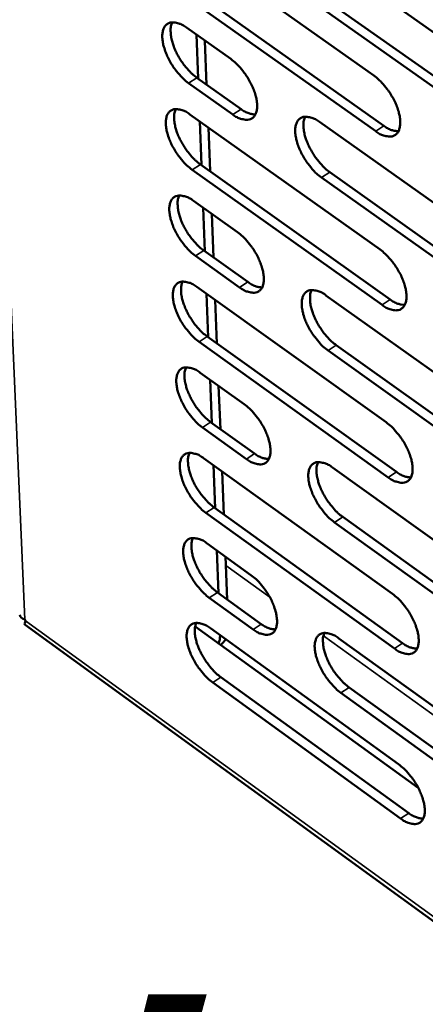
# Model space of a CAD drawing. Units: millimetres. Extents: x 65 to 5840, y 100 to 4100.
# Drawn here: x 4840 to 4882, y 2674 to 2775 of the extents above; entities that cross this region are included whole.
import ezdxf

# ---------------------------------------------------------------- set-up
doc = ezdxf.new("R2010")
doc.units = ezdxf.units.MM
doc.header["$LTSCALE"] = 20
for name, color, linetype, lineweight in [('Symbol (ISO)', 7, 'Continuous', 25), ('Visible (ISO)', 7, 'Continuous', 50), ('Visible Narrow (ISO)', 7, 'Continuous', 35)]:
    doc.layers.add(name, color=color, linetype=linetype, lineweight=lineweight)
doc.styles.add('Note Text (ISO)', font='tahoma.ttf')

msp = doc.modelspace()

# ---------------------------------------------------------------- linework, layer by layer
at = {"layer": 'Visible (ISO)'}
for p, q in [((4856.93, 2783.44), (4876.53, 2769.59)), ((4870.3, 2782.74), (4890.05, 2768.81)), ((4876.74, 2763.85), (4857.16, 2777.72)), ((4858.01, 2778.27), (4877.59, 2764.41)), ((4871.36, 2777.54), (4891.09, 2763.61)), ((4890.24, 2763.05), (4870.51, 2776.99)), ((4857.29, 2774.5), (4861.84, 2771.28)), ((4858.31, 2773.78), (4858.49, 2769.27)), ((4859.37, 2768.64), (4859.19, 2773.15)), ((4858.37, 2769.35), (4862.91, 2766.12)), ((4862.07, 2765.57), (4857.52, 2768.8)), ((4857.65, 2765.59), (4877.18, 2751.71)), ((4858.66, 2764.88), (4858.84, 2760.38)), ((4859.73, 2759.75), (4859.55, 2764.24)), ((4870.97, 2764.81), (4890.65, 2750.85)), ((4858.72, 2760.46), (4878.23, 2746.58)), ((4877.39, 2746.02), (4857.88, 2759.91)), ((4872.03, 2759.65), (4891.69, 2745.69)), ((4890.84, 2745.13), (4871.18, 2759.1)), ((4858.01, 2756.72), (4862.54, 2753.49)), ((4859.01, 2756), (4859.19, 2751.53)), ((4860.08, 2750.89), (4859.9, 2755.37)), ((4862.76, 2747.82), (4858.23, 2751.06)), ((4859.08, 2751.61), (4863.6, 2748.38)), ((4858.36, 2747.88), (4877.82, 2733.97)), ((4859.37, 2747.16), (4859.54, 2742.7)), ((4871.63, 2747), (4891.25, 2733.02)), ((4860.43, 2742.07), (4860.25, 2746.52)), ((4878.03, 2728.31), (4858.59, 2742.23)), ((4859.43, 2742.79), (4878.87, 2728.87)), ((4891.44, 2727.35), (4871.85, 2741.33)), ((4872.69, 2741.89), (4892.28, 2727.91)), ((4858.71, 2739.06), (4863.23, 2735.83)), ((4859.72, 2738.34), (4859.9, 2733.91)), ((4860.78, 2733.28), (4860.6, 2737.71)), ((4859.78, 2733.99), (4864.29, 2730.76)), ((4863.45, 2730.2), (4858.94, 2733.44)), ((4859.06, 2730.28), (4878.46, 2716.35)), ((4860.07, 2729.56), (4860.24, 2725.15)), ((4861.13, 2724.52), (4860.95, 2728.93)), ((4872.3, 2729.33), (4891.84, 2715.32)), ((4860.13, 2725.24), (4879.5, 2711.3)), ((4878.66, 2710.74), (4859.29, 2724.68)), ((4873.35, 2724.26), (4892.87, 2710.25)), ((4892.03, 2709.69), (4872.51, 2723.7)), ((4859.42, 2721.53), (4863.92, 2718.29)), ((4860.42, 2720.81), (4860.59, 2716.42)), ((4861.47, 2715.79), (4861.3, 2720.18)), ((4864.14, 2712.71), (4859.64, 2715.95)), ((4860.48, 2716.51), (4864.97, 2713.26)), ((4840.68, 2713.74), (4840.77, 2713.58)), ((4840.72, 2713.16), (5099.96, 2525.15)), ((4881.1, 2696.45), (4858.19, 2713)), ((4859.77, 2712.82), (4879.09, 2698.86)), ((4860.97, 2711.25), (4861.35, 2711.67)), ((4872.95, 2711.78), (4892.43, 2697.75)), ((4860.78, 2711.13), (4860.97, 2711.25)), ((4860.82, 2707.81), (4880.13, 2693.85)), ((4879.3, 2693.29), (4859.99, 2707.25)), ((4874, 2706.75), (4893.46, 2692.72)), ((4892.62, 2692.16), (4873.16, 2706.19))]:
    msp.add_line(p, q, dxfattribs=at)
at = {"layer": 'Visible (ISO)', "flags": 128}
for points in [[(4857.52, 2768.8, -0.020547), (4856.98, 2769.23, -0.036908), (4856.71, 2769.51, -0.006201), (4856.14, 2770.2, -0.019781), (4855.97, 2770.42, -0.018807), (4855.66, 2770.92, -0.018331), (4855.38, 2771.46, -0.021957), (4855.17, 2771.95, -0.0196), (4854.98, 2772.52, -0.029543), (4854.87, 2772.96, -0.025078), (4854.81, 2773.49, -0.045112), (4854.82, 2773.87, -0.041766), (4854.9, 2774.28, -0.07015), (4855.04, 2774.58, -0.07335), (4855.24, 2774.81, -0.082131), (4855.49, 2774.97, -0.079828), (4855.79, 2775.04, -0.055195), (4856.01, 2775.03, -0.024623), (4856.5, 2774.93, -0.061245), (4856.87, 2774.79, -0.047999), (4857.29, 2774.5)], [(4855.84, 2775.04, 0.034379), (4855.7, 2774.64, 0.061363), (4855.67, 2774.41, 0.015647), (4855.68, 2773.86, 0.032344), (4855.71, 2773.6, 0.020154), (4855.82, 2773.1, 0.02315), (4855.95, 2772.67, 0.017269), (4856.15, 2772.17, 0.018625), (4856.38, 2771.71, 0.016799), (4856.65, 2771.24, 0.016857), (4856.95, 2770.79, 0.018354), (4857.1, 2770.6, 0.005272), (4857.64, 2769.98, 0.034425), (4857.88, 2769.74, 0.018943), (4858.37, 2769.35)], [(4861.84, 2771.28, -0.020582), (4862.38, 2770.84, -0.036961), (4862.65, 2770.57, -0.006225), (4863.23, 2769.87, -0.019816), (4863.39, 2769.65, -0.018861), (4863.71, 2769.14, -0.018375), (4863.99, 2768.61, -0.022036), (4864.21, 2768.12, -0.019667), (4864.39, 2767.55, -0.029676), (4864.5, 2767.11, -0.025213), (4864.56, 2766.58, -0.045335), (4864.55, 2766.19, -0.042076), (4864.46, 2765.78, -0.070377), (4864.33, 2765.49, -0.073639), (4864.12, 2765.25, -0.081941), (4863.87, 2765.1, -0.079637), (4863.57, 2765.03, -0.054807), (4863.35, 2765.04, -0.024457), (4862.86, 2765.14, -0.06099), (4862.49, 2765.29, -0.047738), (4862.07, 2765.57)], [(4876.53, 2769.59, -0.02065), (4877.07, 2769.15, -0.037045), (4877.35, 2768.87, -0.00626), (4877.92, 2768.18, -0.019884), (4878.09, 2767.95, -0.018967), (4878.41, 2767.44, -0.018466), (4878.7, 2766.9, -0.022174), (4878.91, 2766.41, -0.019792), (4879.1, 2765.84, -0.029864), (4879.2, 2765.39, -0.02541), (4879.26, 2764.86, -0.045556), (4879.25, 2764.47, -0.042361), (4879.16, 2764.07, -0.070411), (4879.03, 2763.77, -0.073592), (4878.82, 2763.53, -0.081463), (4878.56, 2763.38, -0.079176), (4878.26, 2763.31, -0.054461), (4878.04, 2763.32, -0.02432), (4877.54, 2763.42, -0.060862), (4877.17, 2763.57, -0.04755), (4876.74, 2763.85)], [(4857.88, 2759.91, -0.020486), (4857.34, 2760.34, -0.036805), (4857.07, 2760.62, -0.006167), (4856.5, 2761.31, -0.019722), (4856.33, 2761.54, -0.018778), (4856.02, 2762.04, -0.01829), (4855.74, 2762.57, -0.021948), (4855.53, 2763.06, -0.019575), (4855.34, 2763.62, -0.029574), (4855.24, 2764.06, -0.025088), (4855.17, 2764.59, -0.045234), (4855.18, 2764.98, -0.041914), (4855.26, 2765.38, -0.070401), (4855.4, 2765.68, -0.073663), (4855.6, 2765.91, -0.082238), (4855.85, 2766.07, -0.079861), (4856.15, 2766.13, -0.055), (4856.37, 2766.12, -0.02451), (4856.85, 2766.02, -0.061052), (4857.23, 2765.88, -0.047838), (4857.65, 2765.59)], [(4856.19, 2766.14, 0.034279), (4856.06, 2765.74, 0.061226), (4856.03, 2765.5, 0.01557), (4856.04, 2764.96, 0.032251), (4856.07, 2764.7, 0.020088), (4856.18, 2764.2, 0.02308), (4856.31, 2763.78, 0.017212), (4856.51, 2763.27, 0.018566), (4856.74, 2762.82, 0.016737), (4857.01, 2762.35, 0.016799), (4857.31, 2761.9, 0.018277), (4857.46, 2761.71, 0.00523), (4857.99, 2761.09, 0.034289), (4858.24, 2760.85, 0.018862), (4858.72, 2760.46)], [(4862.91, 2766.12, 0.045347), (4863.28, 2765.88, 0.045347), (4863.69, 2765.7, 0.036108), (4864.03, 2765.62, 0.036108), (4864.38, 2765.58)], [(4871.18, 2759.1, -0.020553), (4870.64, 2759.53, -0.03689), (4870.37, 2759.81, -0.006202), (4869.8, 2760.5, -0.019788), (4869.63, 2760.73, -0.018876), (4869.31, 2761.23, -0.018376), (4869.03, 2761.77, -0.022075), (4868.82, 2762.26, -0.01969), (4868.63, 2762.83, -0.029742), (4868.53, 2763.27, -0.025266), (4868.47, 2763.8, -0.045425), (4868.48, 2764.19, -0.042161), (4868.56, 2764.59, -0.070413), (4868.7, 2764.89, -0.073595), (4868.9, 2765.13, -0.081794), (4869.16, 2765.28, -0.079437), (4869.45, 2765.35, -0.0547), (4869.68, 2765.34, -0.024394), (4870.17, 2765.24, -0.060953), (4870.54, 2765.09, -0.04768), (4870.97, 2764.81)], [(4869.49, 2765.35, 0.034423), (4869.35, 2764.95, 0.061397), (4869.32, 2764.72, 0.01567), (4869.33, 2764.17, 0.032395), (4869.36, 2763.9, 0.020206), (4869.47, 2763.4, 0.023201), (4869.6, 2762.98, 0.0173), (4869.81, 2762.47, 0.018662), (4870.03, 2762.02, 0.016807), (4870.31, 2761.55, 0.016878), (4870.61, 2761.09, 0.018331), (4870.76, 2760.91, 0.005256), (4871.29, 2760.28, 0.034359), (4871.54, 2760.04, 0.018915), (4872.03, 2759.65)], [(4877.59, 2764.41, 0.045736), (4877.96, 2764.16, 0.045736), (4878.37, 2763.98, 0.036412), (4878.72, 2763.9, 0.036412), (4879.08, 2763.86)], [(4858.23, 2751.06, -0.020425), (4857.7, 2751.49, -0.036703), (4857.43, 2751.76, -0.006134), (4856.86, 2752.46, -0.019663), (4856.69, 2752.68, -0.018749), (4856.38, 2753.18, -0.01825), (4856.09, 2753.71, -0.021939), (4855.88, 2754.2, -0.019551), (4855.7, 2754.76, -0.029605), (4855.6, 2755.2, -0.025099), (4855.53, 2755.73, -0.045356), (4855.54, 2756.11, -0.042063), (4855.62, 2756.51, -0.070652), (4855.76, 2756.81, -0.073975), (4855.96, 2757.04, -0.082343), (4856.21, 2757.19, -0.079892), (4856.51, 2757.26, -0.054805), (4856.73, 2757.25, -0.024396), (4857.21, 2757.15, -0.060861), (4857.58, 2757, -0.047676), (4858.01, 2756.72)], [(4856.55, 2757.26, 0.034179), (4856.42, 2756.87, 0.061089), (4856.38, 2756.63, 0.015493), (4856.4, 2756.09, 0.032157), (4856.43, 2755.83, 0.020022), (4856.54, 2755.33, 0.02301), (4856.67, 2754.91, 0.017154), (4856.87, 2754.41, 0.018507), (4857.1, 2753.96, 0.016676), (4857.37, 2753.49, 0.016742), (4857.67, 2753.04, 0.0182), (4857.81, 2752.86, 0.005188), (4858.35, 2752.24, 0.034154), (4858.59, 2752, 0.018781), (4859.08, 2751.61)], [(4862.54, 2753.49, -0.02046), (4863.08, 2753.05, -0.036755), (4863.35, 2752.78, -0.006157), (4863.92, 2752.08, -0.019697), (4864.09, 2751.86, -0.018802), (4864.4, 2751.36, -0.018294), (4864.68, 2750.82, -0.022018), (4864.89, 2750.33, -0.019618), (4865.08, 2749.77, -0.029738), (4865.18, 2749.33, -0.025234), (4865.24, 2748.8, -0.04558), (4865.23, 2748.42, -0.042376), (4865.15, 2748.02, -0.070879), (4865.02, 2747.72, -0.074263), (4864.81, 2747.49, -0.082147), (4864.56, 2747.34, -0.079696), (4864.26, 2747.27, -0.054418), (4864.04, 2747.29, -0.024231), (4863.56, 2747.39, -0.060609), (4863.18, 2747.54, -0.047417), (4862.76, 2747.82)], [(4877.18, 2751.71, -0.020527), (4877.72, 2751.27, -0.036838), (4877.99, 2751, -0.006193), (4878.57, 2750.3, -0.019764), (4878.74, 2750.07, -0.018907), (4879.05, 2749.57, -0.018384), (4879.34, 2749.03, -0.022157), (4879.55, 2748.54, -0.019743), (4879.74, 2747.97, -0.029927), (4879.84, 2747.53, -0.025433), (4879.9, 2747, -0.045803), (4879.89, 2746.62, -0.042664), (4879.8, 2746.21, -0.070914), (4879.66, 2745.92, -0.074212), (4879.46, 2745.69, -0.081665), (4879.2, 2745.53, -0.079234), (4878.9, 2745.47, -0.054074), (4878.68, 2745.48, -0.024096), (4878.19, 2745.58, -0.060483), (4877.81, 2745.73, -0.047231), (4877.39, 2746.02)], [(4858.59, 2742.23, -0.020365), (4858.05, 2742.67, -0.036601), (4857.78, 2742.94, -0.006101), (4857.21, 2743.63, -0.019604), (4857.05, 2743.86, -0.01872), (4856.73, 2744.35, -0.018209), (4856.45, 2744.89, -0.021931), (4856.24, 2745.37, -0.019527), (4856.05, 2745.94, -0.029636), (4855.95, 2746.37, -0.02511), (4855.89, 2746.9, -0.045477), (4855.9, 2747.28, -0.042213), (4855.98, 2747.68, -0.070903), (4856.12, 2747.97, -0.074288), (4856.32, 2748.2, -0.082446), (4856.57, 2748.36, -0.07992), (4856.86, 2748.42, -0.05461), (4857.08, 2748.41, -0.024283), (4857.57, 2748.31, -0.06067), (4857.94, 2748.16, -0.047516), (4858.36, 2747.88)], [(4856.9, 2748.42, 0.034079), (4856.77, 2748.03, 0.060951), (4856.74, 2747.79, 0.015415), (4856.75, 2747.25, 0.032063), (4856.78, 2746.99, 0.019956), (4856.89, 2746.5, 0.022939), (4857.03, 2746.08, 0.017097), (4857.23, 2745.58, 0.018448), (4857.45, 2745.13, 0.016614), (4857.73, 2744.66, 0.016685), (4858.03, 2744.22, 0.018123), (4858.17, 2744.03, 0.005146), (4858.7, 2743.41, 0.03402), (4858.94, 2743.17, 0.0187), (4859.43, 2742.79)], [(4863.6, 2748.38, 0.045387), (4863.97, 2748.13, 0.045387), (4864.38, 2747.95, 0.036066), (4864.72, 2747.86, 0.036066), (4865.07, 2747.83)], [(4871.85, 2741.33, -0.020431), (4871.31, 2741.77, -0.036685), (4871.04, 2742.05, -0.006136), (4870.47, 2742.74, -0.01967), (4870.3, 2742.97, -0.018818), (4869.98, 2743.47, -0.018295), (4869.7, 2744, -0.022057), (4869.49, 2744.49, -0.019641), (4869.3, 2745.06, -0.029805), (4869.2, 2745.5, -0.025288), (4869.14, 2746.02, -0.04567), (4869.15, 2746.41, -0.042462), (4869.23, 2746.81, -0.070916), (4869.37, 2747.1, -0.074217), (4869.57, 2747.34, -0.081999), (4869.83, 2747.49, -0.079496), (4870.13, 2747.55, -0.054312), (4870.35, 2747.54, -0.024169), (4870.84, 2747.44, -0.060572), (4871.21, 2747.29, -0.04736), (4871.63, 2747)], [(4870.16, 2747.56, 0.034222), (4870.02, 2747.16, 0.061122), (4869.99, 2746.92, 0.015516), (4870, 2746.38, 0.032207), (4870.03, 2746.12, 0.020073), (4870.14, 2745.62, 0.023059), (4870.28, 2745.2, 0.017184), (4870.48, 2744.7, 0.018544), (4870.7, 2744.24, 0.016683), (4870.98, 2743.78, 0.016762), (4871.28, 2743.33, 0.018176), (4871.42, 2743.14, 0.005171), (4871.96, 2742.52, 0.034088), (4872.2, 2742.28, 0.018753), (4872.69, 2741.89)], [(4878.23, 2746.58, 0.045778), (4878.6, 2746.33, 0.045778), (4879.02, 2746.15, 0.036368), (4879.37, 2746.06, 0.036368), (4879.72, 2746.03)], [(4858.94, 2733.44, -0.020305), (4858.4, 2733.87, -0.0365), (4858.14, 2734.15, -0.006068), (4857.57, 2734.84, -0.019546), (4857.4, 2735.06, -0.018691), (4857.09, 2735.56, -0.018169), (4856.81, 2736.09, -0.021922), (4856.6, 2736.58, -0.019503), (4856.41, 2737.14, -0.029667), (4856.31, 2737.57, -0.02512), (4856.25, 2738.1, -0.045599), (4856.26, 2738.48, -0.042363), (4856.34, 2738.88, -0.071154), (4856.47, 2739.17, -0.0746), (4856.67, 2739.4, -0.082548), (4856.92, 2739.55, -0.079946), (4857.22, 2739.61, -0.054414), (4857.44, 2739.6, -0.024171), (4857.92, 2739.5, -0.060481), (4858.29, 2739.35, -0.047355), (4858.71, 2739.06)], [(4857.26, 2739.61, 0.033978), (4857.13, 2739.22, 0.060813), (4857.1, 2738.99, 0.015339), (4857.11, 2738.44, 0.031969), (4857.14, 2738.19, 0.019891), (4857.25, 2737.69, 0.022869), (4857.38, 2737.28, 0.01704), (4857.59, 2736.78, 0.01839), (4857.81, 2736.33, 0.016554), (4858.08, 2735.87, 0.016628), (4858.38, 2735.42, 0.018047), (4858.52, 2735.24, 0.005104), (4859.06, 2734.62, 0.033886), (4859.3, 2734.38, 0.01862), (4859.78, 2733.99)], [(4863.23, 2735.83, -0.020339), (4863.77, 2735.39, -0.036551), (4864.04, 2735.12, -0.006091), (4864.61, 2734.42, -0.01958), (4864.77, 2734.2, -0.018744), (4865.09, 2733.7, -0.018213), (4865.37, 2733.17, -0.022001), (4865.58, 2732.68, -0.019569), (4865.77, 2732.12, -0.0298), (4865.87, 2731.68, -0.025256), (4865.93, 2731.16, -0.045825), (4865.92, 2730.78, -0.042679), (4865.83, 2730.38, -0.071383), (4865.7, 2730.09, -0.074885), (4865.5, 2729.86, -0.082346), (4865.24, 2729.71, -0.079746), (4864.95, 2729.65, -0.054028), (4864.73, 2729.66, -0.024007), (4864.24, 2729.77, -0.06023), (4863.87, 2729.91, -0.047098), (4863.45, 2730.2)], [(4877.82, 2733.97, -0.020406), (4878.36, 2733.53, -0.036633), (4878.63, 2733.25, -0.006126), (4879.21, 2732.56, -0.019646), (4879.37, 2732.33, -0.018848), (4879.69, 2731.83, -0.018302), (4879.97, 2731.29, -0.022139), (4880.18, 2730.81, -0.019693), (4880.37, 2730.24, -0.02999), (4880.47, 2729.8, -0.025455), (4880.53, 2729.27, -0.04605), (4880.52, 2728.89, -0.04297), (4880.43, 2728.49, -0.071418), (4880.3, 2728.2, -0.074832), (4880.09, 2727.97, -0.08186), (4879.84, 2727.82, -0.079283), (4879.54, 2727.76, -0.053687), (4879.32, 2727.77, -0.023872), (4878.83, 2727.88, -0.060106), (4878.45, 2728.03, -0.046914), (4878.03, 2728.31)], [(4859.29, 2724.68, -0.020246), (4858.76, 2725.11, -0.036399), (4858.49, 2725.39, -0.006036), (4857.92, 2726.08, -0.019487), (4857.76, 2726.3, -0.018662), (4857.45, 2726.8, -0.018129), (4857.16, 2727.33, -0.021913), (4856.95, 2727.81, -0.019478), (4856.77, 2728.37, -0.029697), (4856.67, 2728.81, -0.025131), (4856.61, 2729.33, -0.045721), (4856.61, 2729.71, -0.042514), (4856.7, 2730.1, -0.071406), (4856.83, 2730.39, -0.074912), (4857.03, 2730.62, -0.082647), (4857.28, 2730.77, -0.079971), (4857.57, 2730.83, -0.054218), (4857.79, 2730.82, -0.024058), (4858.27, 2730.72, -0.060291), (4858.64, 2730.57, -0.047195), (4859.06, 2730.28)], [(4857.61, 2730.84, 0.033878), (4857.48, 2730.44, 0.060674), (4857.45, 2730.21, 0.015262), (4857.46, 2729.67, 0.031875), (4857.5, 2729.41, 0.019825), (4857.61, 2728.92, 0.022799), (4857.74, 2728.51, 0.016983), (4857.94, 2728.01, 0.018332), (4858.16, 2727.56, 0.016493), (4858.44, 2727.1, 0.016571), (4858.74, 2726.66, 0.017971), (4858.88, 2726.48, 0.005063), (4859.41, 2725.86, 0.033753), (4859.65, 2725.62, 0.018541), (4860.13, 2725.24)], [(4864.29, 2730.76, 0.045421), (4864.66, 2730.51, 0.045421), (4865.07, 2730.33, 0.036019), (4865.41, 2730.24, 0.036019), (4865.76, 2730.2)], [(4872.51, 2723.7, -0.020311), (4871.97, 2724.14, -0.036482), (4871.7, 2724.41, -0.00607), (4871.13, 2725.11, -0.019552), (4870.96, 2725.33, -0.018759), (4870.65, 2725.83, -0.018214), (4870.37, 2726.37, -0.022039), (4870.16, 2726.85, -0.019592), (4869.97, 2727.41, -0.029867), (4869.87, 2727.85, -0.02531), (4869.81, 2728.37, -0.045916), (4869.82, 2728.75, -0.042766), (4869.9, 2729.15, -0.071419), (4870.04, 2729.44, -0.074839), (4870.24, 2729.67, -0.082197), (4870.49, 2729.82, -0.079546), (4870.79, 2729.89, -0.053922), (4871.01, 2729.87, -0.023945), (4871.5, 2729.77, -0.060195), (4871.87, 2729.62, -0.047041), (4872.3, 2729.33)], [(4870.82, 2729.89, 0.034021), (4870.69, 2729.49, 0.060847), (4870.66, 2729.26, 0.015362), (4870.67, 2728.72, 0.032018), (4870.7, 2728.46, 0.01994), (4870.81, 2727.97, 0.022918), (4870.94, 2727.55, 0.017069), (4871.15, 2727.05, 0.018426), (4871.37, 2726.6, 0.016561), (4871.64, 2726.13, 0.016648), (4871.94, 2725.69, 0.018023), (4872.09, 2725.51, 0.005088), (4872.62, 2724.89, 0.03382), (4872.86, 2724.65, 0.018593), (4873.35, 2724.26)], [(4878.87, 2728.87, 0.045813), (4879.24, 2728.62, 0.045813), (4879.66, 2728.44, 0.036321), (4880.01, 2728.35, 0.036321), (4880.36, 2728.32)], [(4859.64, 2715.95, -0.020186), (4859.11, 2716.39, -0.036299), (4858.84, 2716.66, -0.006003), (4858.27, 2717.35, -0.01943), (4858.11, 2717.57, -0.018633), (4857.8, 2718.07, -0.018089), (4857.52, 2718.6, -0.021905), (4857.31, 2719.08, -0.019454), (4857.12, 2719.64, -0.029728), (4857.02, 2720.07, -0.025141), (4856.96, 2720.59, -0.045843), (4856.97, 2720.97, -0.042666), (4857.05, 2721.36, -0.071658), (4857.18, 2721.65, -0.075224), (4857.38, 2721.88, -0.082745), (4857.63, 2722.03, -0.079993), (4857.93, 2722.09, -0.054021), (4858.15, 2722.08, -0.023946), (4858.63, 2721.97, -0.060103), (4859, 2721.82, -0.047036), (4859.42, 2721.53)], [(4857.96, 2722.09, 0.033777), (4857.83, 2721.7, 0.060536), (4857.8, 2721.47, 0.015185), (4857.82, 2720.93, 0.031782), (4857.85, 2720.67, 0.01976), (4857.96, 2720.18, 0.02273), (4858.09, 2719.77, 0.016927), (4858.3, 2719.27, 0.018273), (4858.52, 2718.83, 0.016433), (4858.79, 2718.37, 0.016514), (4859.09, 2717.93, 0.017896), (4859.23, 2717.75, 0.005023), (4859.76, 2717.13, 0.033621), (4860, 2716.89, 0.018462), (4860.48, 2716.51)], [(4863.92, 2718.29, -0.02022), (4864.45, 2717.85, -0.036349), (4864.72, 2717.58, -0.006026), (4865.29, 2716.89, -0.019463), (4865.45, 2716.67, -0.018686), (4865.77, 2716.17, -0.018132), (4866.05, 2715.64, -0.021983), (4866.26, 2715.15, -0.01952), (4866.44, 2714.59, -0.029862), (4866.54, 2714.16, -0.025277), (4866.6, 2713.64, -0.04607), (4866.59, 2713.26, -0.042985), (4866.51, 2712.87, -0.071887), (4866.38, 2712.58, -0.075507), (4866.18, 2712.35, -0.082537), (4865.92, 2712.21, -0.079787), (4865.63, 2712.15, -0.053637), (4865.41, 2712.16, -0.023784), (4864.93, 2712.27, -0.059855), (4864.56, 2712.42, -0.04678), (4864.14, 2712.71)], [(4878.46, 2716.35, -0.020285), (4879, 2715.91, -0.036431), (4879.27, 2715.63, -0.00606), (4879.84, 2714.94, -0.019528), (4880.01, 2714.71, -0.01879), (4880.32, 2714.22, -0.018221), (4880.6, 2713.68, -0.022121), (4880.81, 2713.2, -0.019644), (4881, 2712.63, -0.030052), (4881.1, 2712.2, -0.025477), (4881.16, 2711.67, -0.046298), (4881.15, 2711.29, -0.043279), (4881.06, 2710.9, -0.071923), (4880.93, 2710.61, -0.075451), (4880.72, 2710.38, -0.082047), (4880.47, 2710.23, -0.079324), (4880.17, 2710.17, -0.053298), (4879.95, 2710.19, -0.02365), (4879.46, 2710.3, -0.059733), (4879.09, 2710.45, -0.046598), (4878.66, 2710.74)], [(4859.99, 2707.25, -0.020127), (4859.46, 2707.69, -0.036199), (4859.19, 2707.96, -0.005971), (4858.62, 2708.65, -0.019372), (4858.46, 2708.87, -0.018605), (4858.15, 2709.37, -0.01805), (4857.87, 2709.9, -0.021896), (4857.66, 2710.38, -0.01943), (4857.47, 2710.94, -0.029759), (4857.37, 2711.37, -0.025151), (4857.31, 2711.89, -0.045965), (4857.32, 2712.26, -0.042818), (4857.4, 2712.65, -0.07191), (4857.54, 2712.94, -0.075535), (4857.74, 2713.17, -0.082841), (4857.99, 2713.31, -0.080012), (4858.28, 2713.37, -0.053825), (4858.5, 2713.36, -0.023834), (4858.98, 2713.25, -0.059915), (4859.35, 2713.1, -0.046876), (4859.77, 2712.82)], [(4858.31, 2713.37, 0.033677), (4858.18, 2712.98, 0.060396), (4858.15, 2712.75, 0.015108), (4858.17, 2712.22, 0.031688), (4858.2, 2711.96, 0.019695), (4858.31, 2711.47, 0.02266), (4858.45, 2711.06, 0.01687), (4858.65, 2710.57, 0.018215), (4858.87, 2710.13, 0.016373), (4859.14, 2709.67, 0.016458), (4859.44, 2709.23, 0.017821), (4859.58, 2709.05, 0.004982), (4860.11, 2708.43, 0.03349), (4860.35, 2708.19, 0.018384), (4860.82, 2707.81)], [(4864.97, 2713.26, 0.045448), (4865.34, 2713.01, 0.045448), (4865.75, 2712.83, 0.035968), (4866.09, 2712.74, 0.035968), (4866.44, 2712.7)], [(4860.76, 2712.1, -0.024295), (4860.74, 2711.87, -0.024295), (4860.71, 2711.65, -0.021614), (4860.66, 2711.46, -0.021614), (4860.59, 2711.27)], [(4873.16, 2706.19, -0.020192), (4872.63, 2706.63, -0.036281), (4872.36, 2706.91, -0.006005), (4871.79, 2707.6, -0.019436), (4871.62, 2707.82, -0.018701), (4871.31, 2708.32, -0.018133), (4871.03, 2708.85, -0.022022), (4870.82, 2709.33, -0.019543), (4870.63, 2709.9, -0.029929), (4870.53, 2710.33, -0.025331), (4870.47, 2710.85, -0.046162), (4870.48, 2711.23, -0.043073), (4870.57, 2711.62, -0.071924), (4870.7, 2711.91, -0.07546), (4870.9, 2712.14, -0.082387), (4871.16, 2712.28, -0.079588), (4871.45, 2712.34, -0.053532), (4871.67, 2712.33, -0.023723), (4872.16, 2712.22, -0.05982), (4872.53, 2712.07, -0.046724), (4872.95, 2711.78)], [(4871.47, 2712.34, 0.033819), (4871.34, 2711.95, 0.060569), (4871.32, 2711.72, 0.015207), (4871.33, 2711.18, 0.03183), (4871.36, 2710.92, 0.019808), (4871.48, 2710.44, 0.022777), (4871.61, 2710.02, 0.016954), (4871.81, 2709.53, 0.018308), (4872.03, 2709.08, 0.016439), (4872.31, 2708.62, 0.016533), (4872.6, 2708.18, 0.017872), (4872.75, 2708, 0.005006), (4873.28, 2707.38, 0.033556), (4873.52, 2707.14, 0.018434), (4874, 2706.75)], [(4879.5, 2711.3, 0.045841), (4879.88, 2711.04, 0.045841), (4880.29, 2710.86, 0.03627), (4880.64, 2710.77, 0.03627), (4881, 2710.73)], [(4879.09, 2698.86, -0.020167), (4879.63, 2698.42, -0.03623), (4879.9, 2698.14, -0.005995), (4880.47, 2697.45, -0.019412), (4880.64, 2697.22, -0.018731), (4880.95, 2696.73, -0.01814), (4881.23, 2696.19, -0.022103), (4881.44, 2695.71, -0.019594), (4881.63, 2695.15, -0.030114), (4881.72, 2694.72, -0.025499), (4881.78, 2694.2, -0.046546), (4881.77, 2693.82, -0.043591), (4881.69, 2693.43, -0.072428), (4881.55, 2693.14, -0.076069), (4881.35, 2692.92, -0.082227), (4881.09, 2692.77, -0.079356), (4880.8, 2692.72, -0.052908), (4880.58, 2692.73, -0.02343), (4880.09, 2692.84, -0.059362), (4879.72, 2693, -0.046284), (4879.3, 2693.29)], [(4880.13, 2693.85, 0.045863), (4880.51, 2693.59, 0.045863), (4880.92, 2693.41, 0.036214), (4881.27, 2693.32, 0.036214), (4881.63, 2693.28)]]:
    msp.add_lwpolyline(points, format="xyb", dxfattribs=at)
at = {"layer": 'Visible (ISO)'}
msp.add_open_spline([(4840.68, 2713.74), (4840.35, 2713.82), (4840.18, 2713.99), (4840.16, 2714.2)], degree=3, dxfattribs=at)
msp.add_open_spline([(4840.72, 2713.16), (4840.7, 2713.17), (4840.69, 2713.19), (4840.68, 2713.21), (4840.65, 2713.28), (4840.68, 2713.41), (4840.77, 2713.58)], degree=3, knots=[-2.1775883, -2.1775883, -2.1775883, -2.1775883, -2.0460703, -2.0460703, -2.0460703, -1.5707963, -1.5707963, -1.5707963, -1.5707963], dxfattribs=at)
at = {"layer": 'Visible Narrow (ISO)'}
for p, q in [((4829.3, 2972.42), (4840.68, 2713.74)), ((4857.52, 2768.8), (4858.37, 2769.35)), ((4862.07, 2765.57), (4862.91, 2766.12)), ((4876.74, 2763.85), (4877.59, 2764.41)), ((4857.88, 2759.91), (4858.72, 2760.46)), ((4871.18, 2759.1), (4872.03, 2759.65)), ((4858.23, 2751.06), (4859.08, 2751.61)), ((4862.76, 2747.82), (4863.6, 2748.38)), ((4877.39, 2746.02), (4878.23, 2746.58)), ((4858.59, 2742.23), (4859.43, 2742.79)), ((4871.85, 2741.33), (4872.69, 2741.89)), ((4858.94, 2733.44), (4859.78, 2733.99)), ((4863.45, 2730.2), (4864.29, 2730.76)), ((4878.03, 2728.31), (4878.87, 2728.87)), ((4859.29, 2724.68), (4860.13, 2725.24)), ((4872.51, 2723.7), (4873.35, 2724.26)), ((4865.85, 2716.03), (4861.33, 2719.28)), ((4859.64, 2715.95), (4860.48, 2716.51)), ((4840.77, 2713.58), (5099.29, 2526.12)), ((4864.14, 2712.71), (4864.97, 2713.26)), ((4894.38, 2695.47), (4871.37, 2712.05)), ((4878.66, 2710.74), (4879.5, 2711.3)), ((4859.99, 2707.25), (4860.82, 2707.81)), ((4873.16, 2706.19), (4874, 2706.75)), ((4879.3, 2693.29), (4880.13, 2693.85))]:
    msp.add_line(p, q, dxfattribs=at)

# ---------------------------------------------------------------- texts
at = {"layer": 'Symbol (ISO)', "color": 1, "true_color": 0xff0000, "insert": (4546.83, 2704.21), "char_height": 50, "width": 425.6585, "attachment_point": 1, "line_spacing_factor": 0.762046, "style": 'Note Text (ISO)'}
msp.add_mtext('{\\fArial|b0|i0|c0|p34;\\H1.32x;‹‹ }AirFlow{\\fMS Shell Dlg 2|b0|i0|c0|p0;\\H0.864x;\\P\\H1.5472x; \\H0.64633x;\\P\\H1.24782x; }', dxfattribs=at)

doc.saveas('drawing.dxf')
